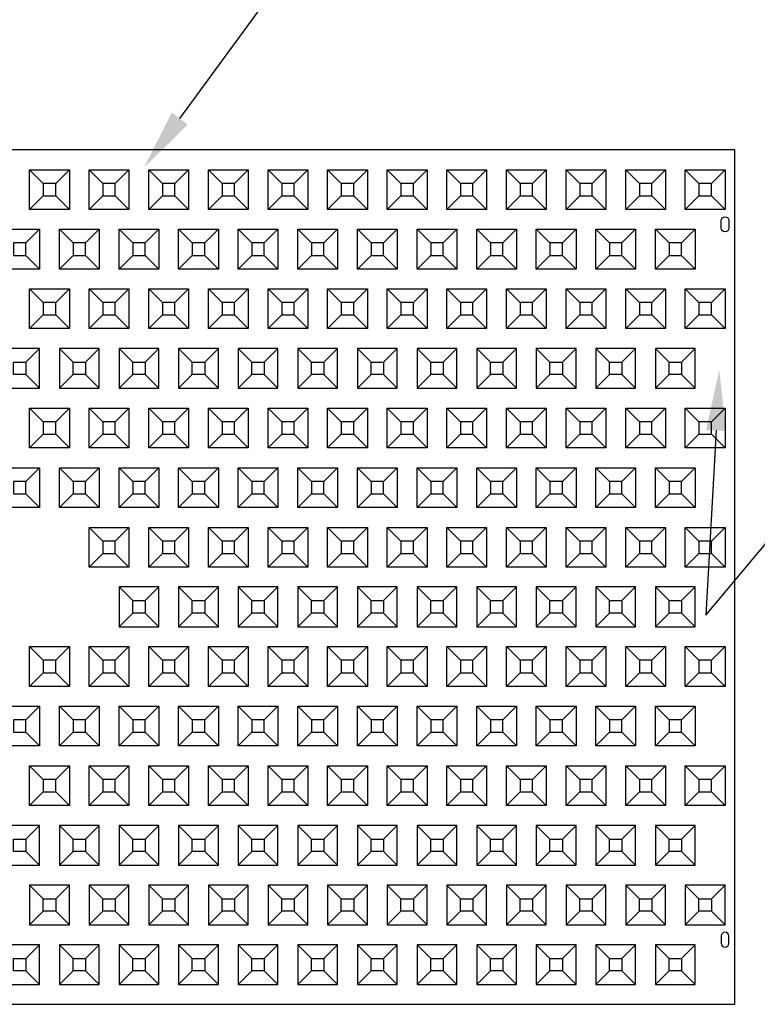
# Model space of a CAD drawing. Units: inches. Extents: x -4 to 727, y 20 to 897.
# Drawn here: x 324 to 397, y 611 to 709 of the extents above; entities that cross this region are included whole.
import ezdxf
from ezdxf import colors
from ezdxf.entities.mleader import LeaderData, LeaderLine
from ezdxf.math import Vec2, Vec3

# ---------------------------------------------------------------- set-up
doc = ezdxf.new("R2010")
doc.units = ezdxf.units.IN
doc.header["$MEASUREMENT"] = 0
for name, color, linetype in [('C-DIMS', 4, 'Continuous'), ('C-MAT', 3, 'Continuous'), ('C-PATT', 143, 'Continuous'), ('C-PATT-SOLID', 9, 'Continuous')]:
    doc.layers.add(name, color=color, linetype=linetype)
doc.styles.get("Standard").update_dxf_attribs({"font": 'arial.ttf'})

# ---------------------------------------------------------------- blocks, each defined once
blk = doc.blocks.new('A$C2CA2104A')
at = {"layer": 'C-MAT'}
blk.add_lwpolyline([(0, 0), (144, 0), (144, 86), (0, 86)], close=True, dxfattribs=at)
at = {"layer": 'C-PATT'}
for points in [[(142.625, 78.875, -1), (143.375, 78.875), (143.375, 78.125, -1), (142.625, 78.125)], [(142.625, 6.125, 1), (143.375, 6.125), (143.375, 6.875, 1), (142.625, 6.875)]]:
    blk.add_lwpolyline(points, format="xyb", close=True, dxfattribs=at)
at = {"layer": 'C-PATT-SOLID'}
for p, q in [((74.375, 82.625), (73, 84)), ((75.625, 82.625), (77, 84)), ((80.375, 82.625), (79, 84)), ((81.625, 82.625), (83, 84)), ((86.375, 82.625), (85, 84)), ((87.625, 82.625), (89, 84)), ((92.375, 82.625), (91, 84)), ((93.625, 82.625), (95, 84)), ((98.375, 82.625), (97, 84)), ((99.625, 82.625), (101, 84)), ((104.375, 82.625), (103, 84)), ((105.625, 82.625), (107, 84)), ((110.375, 82.625), (109, 84)), ((111.625, 82.625), (113, 84)), ((116.375, 82.625), (115, 84)), ((117.625, 82.625), (119, 84)), ((122.375, 82.625), (121, 84)), ((123.625, 82.625), (125, 84)), ((128.375, 82.625), (127, 84)), ((129.625, 82.625), (131, 84)), ((134.375, 82.625), (133, 84)), ((135.625, 82.625), (137, 84)), ((140.375, 82.625), (139, 84)), ((141.625, 82.625), (143, 84)), ((73, 80), (74.375, 81.375)), ((75.625, 81.375), (77, 80)), ((79, 80), (80.375, 81.375)), ((81.625, 81.375), (83, 80)), ((85, 80), (86.375, 81.375)), ((87.625, 81.375), (89, 80)), ((91, 80), (92.375, 81.375)), ((93.625, 81.375), (95, 80)), ((97, 80), (98.375, 81.375)), ((99.625, 81.375), (101, 80)), ((103, 80), (104.375, 81.375)), ((105.625, 81.375), (107, 80)), ((109, 80), (110.375, 81.375)), ((111.625, 81.375), (113, 80)), ((115, 80), (116.375, 81.375)), ((117.625, 81.375), (119, 80)), ((121, 80), (122.375, 81.375)), ((123.625, 81.375), (125, 80)), ((127, 80), (128.375, 81.375)), ((129.625, 81.375), (131, 80)), ((133, 80), (134.375, 81.375)), ((135.625, 81.375), (137, 80)), ((139, 80), (140.375, 81.375)), ((141.625, 81.375), (143, 80)), ((72.625, 76.625), (74, 78)), ((77.375, 76.625), (76, 78)), ((78.625, 76.625), (80, 78)), ((83.375, 76.625), (82, 78)), ((84.625, 76.625), (86, 78)), ((89.375, 76.625), (88, 78)), ((90.625, 76.625), (92, 78)), ((95.375, 76.625), (94, 78)), ((96.625, 76.625), (98, 78)), ((101.375, 76.625), (100, 78)), ((102.625, 76.625), (104, 78)), ((107.375, 76.625), (106, 78)), ((108.625, 76.625), (110, 78)), ((113.375, 76.625), (112, 78)), ((114.625, 76.625), (116, 78)), ((119.375, 76.625), (118, 78)), ((120.625, 76.625), (122, 78)), ((125.375, 76.625), (124, 78)), ((126.625, 76.625), (128, 78)), ((131.375, 76.625), (130, 78)), ((132.625, 76.625), (134, 78)), ((137.375, 76.625), (136, 78)), ((138.625, 76.625), (140, 78)), ((72.625, 75.375), (74, 74)), ((76, 74), (77.375, 75.375)), ((78.625, 75.375), (80, 74)), ((82, 74), (83.375, 75.375)), ((84.625, 75.375), (86, 74)), ((88, 74), (89.375, 75.375)), ((90.625, 75.375), (92, 74)), ((94, 74), (95.375, 75.375)), ((96.625, 75.375), (98, 74)), ((100, 74), (101.375, 75.375)), ((102.625, 75.375), (104, 74)), ((106, 74), (107.375, 75.375)), ((108.625, 75.375), (110, 74)), ((112, 74), (113.375, 75.375)), ((114.625, 75.375), (116, 74)), ((118, 74), (119.375, 75.375)), ((120.625, 75.375), (122, 74)), ((124, 74), (125.375, 75.375)), ((126.625, 75.375), (128, 74)), ((130, 74), (131.375, 75.375)), ((132.625, 75.375), (134, 74)), ((136, 74), (137.375, 75.375)), ((138.625, 75.375), (140, 74)), ((74.375, 70.625), (73, 72)), ((75.625, 70.625), (77, 72)), ((80.375, 70.625), (79, 72)), ((81.625, 70.625), (83, 72)), ((86.375, 70.625), (85, 72)), ((87.625, 70.625), (89, 72)), ((92.375, 70.625), (91, 72)), ((93.625, 70.625), (95, 72)), ((98.375, 70.625), (97, 72)), ((99.625, 70.625), (101, 72)), ((104.375, 70.625), (103, 72)), ((105.625, 70.625), (107, 72)), ((110.375, 70.625), (109, 72)), ((111.625, 70.625), (113, 72)), ((116.375, 70.625), (115, 72)), ((117.625, 70.625), (119, 72)), ((122.375, 70.625), (121, 72)), ((123.625, 70.625), (125, 72)), ((128.375, 70.625), (127, 72)), ((129.625, 70.625), (131, 72)), ((134.375, 70.625), (133, 72)), ((135.625, 70.625), (137, 72)), ((140.375, 70.625), (139, 72)), ((141.625, 70.625), (143, 72)), ((73, 68), (74.375, 69.375)), ((75.625, 69.375), (77, 68)), ((79, 68), (80.375, 69.375)), ((81.625, 69.375), (83, 68)), ((85, 68), (86.375, 69.375)), ((87.625, 69.375), (89, 68)), ((91, 68), (92.375, 69.375)), ((93.625, 69.375), (95, 68)), ((97, 68), (98.375, 69.375)), ((99.625, 69.375), (101, 68)), ((103, 68), (104.375, 69.375)), ((105.625, 69.375), (107, 68)), ((109, 68), (110.375, 69.375)), ((111.625, 69.375), (113, 68)), ((115, 68), (116.375, 69.375)), ((117.625, 69.375), (119, 68)), ((121, 68), (122.375, 69.375)), ((123.625, 69.375), (125, 68)), ((127, 68), (128.375, 69.375)), ((129.625, 69.375), (131, 68)), ((133, 68), (134.375, 69.375)), ((135.625, 69.375), (137, 68)), ((139, 68), (140.375, 69.375)), ((141.625, 69.375), (143, 68)), ((72.625, 64.625), (74, 66)), ((76, 66), (77.375, 64.625)), ((78.625, 64.625), (80, 66)), ((82, 66), (83.375, 64.625)), ((84.625, 64.625), (86, 66)), ((88, 66), (89.375, 64.625)), ((90.625, 64.625), (92, 66)), ((94, 66), (95.375, 64.625)), ((96.625, 64.625), (98, 66)), ((100, 66), (101.375, 64.625)), ((102.625, 64.625), (104, 66)), ((106, 66), (107.375, 64.625)), ((108.625, 64.625), (110, 66)), ((112, 66), (113.375, 64.625)), ((114.625, 64.625), (116, 66)), ((118, 66), (119.375, 64.625)), ((120.625, 64.625), (122, 66)), ((124, 66), (125.375, 64.625)), ((126.625, 64.625), (128, 66)), ((130, 66), (131.375, 64.625)), ((132.625, 64.625), (134, 66)), ((136, 66), (137.375, 64.625)), ((138.625, 64.625), (140, 66)), ((72.625, 63.375), (74, 62)), ((77.375, 63.375), (76, 62)), ((78.625, 63.375), (80, 62)), ((83.375, 63.375), (82, 62)), ((84.625, 63.375), (86, 62)), ((89.375, 63.375), (88, 62)), ((90.625, 63.375), (92, 62)), ((95.375, 63.375), (94, 62)), ((96.625, 63.375), (98, 62)), ((101.375, 63.375), (100, 62)), ((102.625, 63.375), (104, 62)), ((107.375, 63.375), (106, 62)), ((108.625, 63.375), (110, 62)), ((113.375, 63.375), (112, 62)), ((114.625, 63.375), (116, 62)), ((119.375, 63.375), (118, 62)), ((120.625, 63.375), (122, 62)), ((125.375, 63.375), (124, 62)), ((126.625, 63.375), (128, 62)), ((131.375, 63.375), (130, 62)), ((132.625, 63.375), (134, 62)), ((137.375, 63.375), (136, 62)), ((138.625, 63.375), (140, 62)), ((74.375, 58.625), (73, 60)), ((75.625, 58.625), (77, 60)), ((80.375, 58.625), (79, 60)), ((81.625, 58.625), (83, 60)), ((86.375, 58.625), (85, 60)), ((87.625, 58.625), (89, 60)), ((92.375, 58.625), (91, 60)), ((93.625, 58.625), (95, 60)), ((98.375, 58.625), (97, 60)), ((99.625, 58.625), (101, 60)), ((104.375, 58.625), (103, 60)), ((105.625, 58.625), (107, 60)), ((110.375, 58.625), (109, 60)), ((111.625, 58.625), (113, 60)), ((116.375, 58.625), (115, 60)), ((117.625, 58.625), (119, 60)), ((122.375, 58.625), (121, 60)), ((123.625, 58.625), (125, 60)), ((128.375, 58.625), (127, 60)), ((129.625, 58.625), (131, 60)), ((134.375, 58.625), (133, 60)), ((135.625, 58.625), (137, 60)), ((140.375, 58.625), (139, 60)), ((141.625, 58.625), (143, 60)), ((73, 56), (74.375, 57.375)), ((75.625, 57.375), (77, 56)), ((79, 56), (80.375, 57.375)), ((81.625, 57.375), (83, 56)), ((85, 56), (86.375, 57.375)), ((87.625, 57.375), (89, 56)), ((91, 56), (92.375, 57.375)), ((93.625, 57.375), (95, 56)), ((97, 56), (98.375, 57.375)), ((99.625, 57.375), (101, 56)), ((103, 56), (104.375, 57.375)), ((105.625, 57.375), (107, 56)), ((109, 56), (110.375, 57.375)), ((111.625, 57.375), (113, 56)), ((115, 56), (116.375, 57.375)), ((117.625, 57.375), (119, 56)), ((121, 56), (122.375, 57.375)), ((123.625, 57.375), (125, 56)), ((127, 56), (128.375, 57.375)), ((129.625, 57.375), (131, 56)), ((133, 56), (134.375, 57.375)), ((135.625, 57.375), (137, 56)), ((139, 56), (140.375, 57.375)), ((141.625, 57.375), (143, 56)), ((72.625, 52.625), (74, 54)), ((77.375, 52.625), (76, 54)), ((78.625, 52.625), (80, 54)), ((83.375, 52.625), (82, 54)), ((84.625, 52.625), (86, 54)), ((89.375, 52.625), (88, 54)), ((90.625, 52.625), (92, 54)), ((95.375, 52.625), (94, 54)), ((96.625, 52.625), (98, 54)), ((101.375, 52.625), (100, 54)), ((102.625, 52.625), (104, 54)), ((107.375, 52.625), (106, 54)), ((108.625, 52.625), (110, 54)), ((113.375, 52.625), (112, 54)), ((114.625, 52.625), (116, 54)), ((119.375, 52.625), (118, 54)), ((120.625, 52.625), (122, 54)), ((125.375, 52.625), (124, 54)), ((126.625, 52.625), (128, 54)), ((131.375, 52.625), (130, 54)), ((132.625, 52.625), (134, 54)), ((137.375, 52.625), (136, 54)), ((138.625, 52.625), (140, 54)), ((72.625, 51.375), (74, 50)), ((76, 50), (77.375, 51.375)), ((78.625, 51.375), (80, 50)), ((82, 50), (83.375, 51.375)), ((84.625, 51.375), (86, 50)), ((88, 50), (89.375, 51.375)), ((90.625, 51.375), (92, 50)), ((94, 50), (95.375, 51.375)), ((96.625, 51.375), (98, 50)), ((100, 50), (101.375, 51.375)), ((102.625, 51.375), (104, 50)), ((106, 50), (107.375, 51.375)), ((108.625, 51.375), (110, 50)), ((112, 50), (113.375, 51.375)), ((114.625, 51.375), (116, 50)), ((118, 50), (119.375, 51.375)), ((120.625, 51.375), (122, 50)), ((124, 50), (125.375, 51.375)), ((126.625, 51.375), (128, 50)), ((130, 50), (131.375, 51.375)), ((132.625, 51.375), (134, 50)), ((136, 50), (137.375, 51.375)), ((138.625, 51.375), (140, 50)), ((80.375, 46.625), (79, 48)), ((81.625, 46.625), (83, 48)), ((86.375, 46.625), (85, 48)), ((87.625, 46.625), (89, 48)), ((92.375, 46.625), (91, 48)), ((93.625, 46.625), (95, 48)), ((98.375, 46.625), (97, 48)), ((99.625, 46.625), (101, 48)), ((104.375, 46.625), (103, 48)), ((105.625, 46.625), (107, 48)), ((110.375, 46.625), (109, 48)), ((111.625, 46.625), (113, 48)), ((116.375, 46.625), (115, 48)), ((117.625, 46.625), (119, 48)), ((122.375, 46.625), (121, 48)), ((123.625, 46.625), (125, 48)), ((128.375, 46.625), (127, 48)), ((129.625, 46.625), (131, 48)), ((134.375, 46.625), (133, 48)), ((135.625, 46.625), (137, 48)), ((140.375, 46.625), (139, 48)), ((141.625, 46.625), (143, 48)), ((79, 44), (80.375, 45.375)), ((81.625, 45.375), (83, 44)), ((85, 44), (86.375, 45.375)), ((87.625, 45.375), (89, 44)), ((91, 44), (92.375, 45.375)), ((93.625, 45.375), (95, 44)), ((97, 44), (98.375, 45.375)), ((99.625, 45.375), (101, 44)), ((103, 44), (104.375, 45.375)), ((105.625, 45.375), (107, 44)), ((109, 44), (110.375, 45.375)), ((111.625, 45.375), (113, 44)), ((115, 44), (116.375, 45.375)), ((117.625, 45.375), (119, 44)), ((121, 44), (122.375, 45.375)), ((123.625, 45.375), (125, 44)), ((127, 44), (128.375, 45.375)), ((129.625, 45.375), (131, 44)), ((133, 44), (134.375, 45.375)), ((135.625, 45.375), (137, 44)), ((139, 44), (140.375, 45.375)), ((141.625, 45.375), (143, 44)), ((82, 42), (83.375, 40.625)), ((84.625, 40.625), (86, 42)), ((88, 42), (89.375, 40.625)), ((90.625, 40.625), (92, 42)), ((94, 42), (95.375, 40.625)), ((96.625, 40.625), (98, 42)), ((100, 42), (101.375, 40.625)), ((102.625, 40.625), (104, 42)), ((106, 42), (107.375, 40.625)), ((108.625, 40.625), (110, 42)), ((112, 42), (113.375, 40.625)), ((114.625, 40.625), (116, 42)), ((118, 42), (119.375, 40.625)), ((120.625, 40.625), (122, 42)), ((124, 42), (125.375, 40.625)), ((126.625, 40.625), (128, 42)), ((130, 42), (131.375, 40.625)), ((132.625, 40.625), (134, 42)), ((136, 42), (137.375, 40.625)), ((138.625, 40.625), (140, 42)), ((83.375, 39.375), (82, 38)), ((84.625, 39.375), (86, 38)), ((89.375, 39.375), (88, 38)), ((90.625, 39.375), (92, 38)), ((95.375, 39.375), (94, 38)), ((96.625, 39.375), (98, 38)), ((101.375, 39.375), (100, 38)), ((102.625, 39.375), (104, 38)), ((107.375, 39.375), (106, 38)), ((108.625, 39.375), (110, 38)), ((113.375, 39.375), (112, 38)), ((114.625, 39.375), (116, 38)), ((119.375, 39.375), (118, 38)), ((120.625, 39.375), (122, 38)), ((125.375, 39.375), (124, 38)), ((126.625, 39.375), (128, 38)), ((131.375, 39.375), (130, 38)), ((132.625, 39.375), (134, 38)), ((137.375, 39.375), (136, 38)), ((138.625, 39.375), (140, 38)), ((74.375, 34.625), (73, 36)), ((75.625, 34.625), (77, 36)), ((80.375, 34.625), (79, 36)), ((81.625, 34.625), (83, 36)), ((86.375, 34.625), (85, 36)), ((87.625, 34.625), (89, 36)), ((92.375, 34.625), (91, 36)), ((93.625, 34.625), (95, 36)), ((98.375, 34.625), (97, 36)), ((99.625, 34.625), (101, 36)), ((104.375, 34.625), (103, 36)), ((105.625, 34.625), (107, 36)), ((110.375, 34.625), (109, 36)), ((111.625, 34.625), (113, 36)), ((116.375, 34.625), (115, 36)), ((117.625, 34.625), (119, 36)), ((122.375, 34.625), (121, 36)), ((123.625, 34.625), (125, 36)), ((128.375, 34.625), (127, 36)), ((129.625, 34.625), (131, 36)), ((134.375, 34.625), (133, 36)), ((135.625, 34.625), (137, 36)), ((140.375, 34.625), (139, 36)), ((141.625, 34.625), (143, 36)), ((73, 32), (74.375, 33.375)), ((75.625, 33.375), (77, 32)), ((79, 32), (80.375, 33.375)), ((81.625, 33.375), (83, 32)), ((85, 32), (86.375, 33.375)), ((87.625, 33.375), (89, 32)), ((91, 32), (92.375, 33.375)), ((93.625, 33.375), (95, 32)), ((97, 32), (98.375, 33.375)), ((99.625, 33.375), (101, 32)), ((103, 32), (104.375, 33.375)), ((105.625, 33.375), (107, 32)), ((109, 32), (110.375, 33.375)), ((111.625, 33.375), (113, 32)), ((115, 32), (116.375, 33.375)), ((117.625, 33.375), (119, 32)), ((121, 32), (122.375, 33.375)), ((123.625, 33.375), (125, 32)), ((127, 32), (128.375, 33.375)), ((129.625, 33.375), (131, 32)), ((133, 32), (134.375, 33.375)), ((135.625, 33.375), (137, 32)), ((139, 32), (140.375, 33.375)), ((141.625, 33.375), (143, 32)), ((72.625, 28.625), (74, 30)), ((77.375, 28.625), (76, 30)), ((78.625, 28.625), (80, 30)), ((83.375, 28.625), (82, 30)), ((84.625, 28.625), (86, 30)), ((89.375, 28.625), (88, 30)), ((90.625, 28.625), (92, 30)), ((95.375, 28.625), (94, 30)), ((96.625, 28.625), (98, 30)), ((101.375, 28.625), (100, 30)), ((102.625, 28.625), (104, 30)), ((107.375, 28.625), (106, 30)), ((108.625, 28.625), (110, 30)), ((113.375, 28.625), (112, 30)), ((114.625, 28.625), (116, 30)), ((119.375, 28.625), (118, 30)), ((120.625, 28.625), (122, 30)), ((125.375, 28.625), (124, 30)), ((126.625, 28.625), (128, 30)), ((131.375, 28.625), (130, 30)), ((132.625, 28.625), (134, 30)), ((137.375, 28.625), (136, 30)), ((138.625, 28.625), (140, 30)), ((72.625, 27.375), (74, 26)), ((76, 26), (77.375, 27.375)), ((78.625, 27.375), (80, 26)), ((82, 26), (83.375, 27.375)), ((84.625, 27.375), (86, 26)), ((88, 26), (89.375, 27.375)), ((90.625, 27.375), (92, 26)), ((94, 26), (95.375, 27.375)), ((96.625, 27.375), (98, 26)), ((100, 26), (101.375, 27.375)), ((102.625, 27.375), (104, 26)), ((106, 26), (107.375, 27.375)), ((108.625, 27.375), (110, 26)), ((112, 26), (113.375, 27.375)), ((114.625, 27.375), (116, 26)), ((118, 26), (119.375, 27.375)), ((120.625, 27.375), (122, 26)), ((124, 26), (125.375, 27.375)), ((126.625, 27.375), (128, 26)), ((130, 26), (131.375, 27.375)), ((132.625, 27.375), (134, 26)), ((136, 26), (137.375, 27.375)), ((138.625, 27.375), (140, 26)), ((74.375, 22.625), (73, 24)), ((75.625, 22.625), (77, 24)), ((80.375, 22.625), (79, 24)), ((81.625, 22.625), (83, 24)), ((86.375, 22.625), (85, 24)), ((87.625, 22.625), (89, 24)), ((92.375, 22.625), (91, 24)), ((93.625, 22.625), (95, 24)), ((98.375, 22.625), (97, 24)), ((99.625, 22.625), (101, 24)), ((104.375, 22.625), (103, 24)), ((105.625, 22.625), (107, 24)), ((110.375, 22.625), (109, 24)), ((111.625, 22.625), (113, 24)), ((116.375, 22.625), (115, 24)), ((117.625, 22.625), (119, 24)), ((122.375, 22.625), (121, 24)), ((123.625, 22.625), (125, 24)), ((128.375, 22.625), (127, 24)), ((129.625, 22.625), (131, 24)), ((134.375, 22.625), (133, 24)), ((135.625, 22.625), (137, 24)), ((140.375, 22.625), (139, 24)), ((141.625, 22.625), (143, 24)), ((73, 20), (74.375, 21.375)), ((75.625, 21.375), (77, 20)), ((79, 20), (80.375, 21.375)), ((81.625, 21.375), (83, 20)), ((85, 20), (86.375, 21.375)), ((87.625, 21.375), (89, 20)), ((91, 20), (92.375, 21.375)), ((93.625, 21.375), (95, 20)), ((97, 20), (98.375, 21.375)), ((99.625, 21.375), (101, 20)), ((103, 20), (104.375, 21.375)), ((105.625, 21.375), (107, 20)), ((109, 20), (110.375, 21.375)), ((111.625, 21.375), (113, 20)), ((115, 20), (116.375, 21.375)), ((117.625, 21.375), (119, 20)), ((121, 20), (122.375, 21.375)), ((123.625, 21.375), (125, 20)), ((127, 20), (128.375, 21.375)), ((129.625, 21.375), (131, 20)), ((133, 20), (134.375, 21.375)), ((135.625, 21.375), (137, 20)), ((139, 20), (140.375, 21.375)), ((141.625, 21.375), (143, 20)), ((72.625, 16.625), (74, 18)), ((76, 18), (77.375, 16.625)), ((78.625, 16.625), (80, 18)), ((82, 18), (83.375, 16.625)), ((84.625, 16.625), (86, 18)), ((88, 18), (89.375, 16.625)), ((90.625, 16.625), (92, 18)), ((94, 18), (95.375, 16.625)), ((96.625, 16.625), (98, 18)), ((100, 18), (101.375, 16.625)), ((102.625, 16.625), (104, 18)), ((106, 18), (107.375, 16.625)), ((108.625, 16.625), (110, 18)), ((112, 18), (113.375, 16.625)), ((114.625, 16.625), (116, 18)), ((118, 18), (119.375, 16.625)), ((120.625, 16.625), (122, 18)), ((124, 18), (125.375, 16.625)), ((126.625, 16.625), (128, 18)), ((130, 18), (131.375, 16.625)), ((132.625, 16.625), (134, 18)), ((136, 18), (137.375, 16.625)), ((138.625, 16.625), (140, 18)), ((72.625, 15.375), (74, 14)), ((77.375, 15.375), (76, 14)), ((78.625, 15.375), (80, 14)), ((83.375, 15.375), (82, 14)), ((84.625, 15.375), (86, 14)), ((89.375, 15.375), (88, 14)), ((90.625, 15.375), (92, 14)), ((95.375, 15.375), (94, 14)), ((96.625, 15.375), (98, 14)), ((101.375, 15.375), (100, 14)), ((102.625, 15.375), (104, 14)), ((107.375, 15.375), (106, 14)), ((108.625, 15.375), (110, 14)), ((113.375, 15.375), (112, 14)), ((114.625, 15.375), (116, 14)), ((119.375, 15.375), (118, 14)), ((120.625, 15.375), (122, 14)), ((125.375, 15.375), (124, 14)), ((126.625, 15.375), (128, 14)), ((131.375, 15.375), (130, 14)), ((132.625, 15.375), (134, 14)), ((137.375, 15.375), (136, 14)), ((138.625, 15.375), (140, 14)), ((73, 12), (74.375, 10.625)), ((75.625, 10.625), (77, 12)), ((79, 12), (80.375, 10.625)), ((81.625, 10.625), (83, 12)), ((85, 12), (86.375, 10.625)), ((87.625, 10.625), (89, 12)), ((91, 12), (92.375, 10.625)), ((93.625, 10.625), (95, 12)), ((97, 12), (98.375, 10.625)), ((99.625, 10.625), (101, 12)), ((103, 12), (104.375, 10.625)), ((105.625, 10.625), (107, 12)), ((109, 12), (110.375, 10.625)), ((111.625, 10.625), (113, 12)), ((115, 12), (116.375, 10.625)), ((117.625, 10.625), (119, 12)), ((121, 12), (122.375, 10.625)), ((123.625, 10.625), (125, 12)), ((127, 12), (128.375, 10.625)), ((129.625, 10.625), (131, 12)), ((133, 12), (134.375, 10.625)), ((135.625, 10.625), (137, 12)), ((139, 12), (140.375, 10.625)), ((141.625, 10.625), (143, 12)), ((74.375, 9.375), (73, 8)), ((75.625, 9.375), (77, 8)), ((80.375, 9.375), (79, 8)), ((81.625, 9.375), (83, 8)), ((86.375, 9.375), (85, 8)), ((87.625, 9.375), (89, 8)), ((92.375, 9.375), (91, 8)), ((93.625, 9.375), (95, 8)), ((98.375, 9.375), (97, 8)), ((99.625, 9.375), (101, 8)), ((104.375, 9.375), (103, 8)), ((105.625, 9.375), (107, 8)), ((110.375, 9.375), (109, 8)), ((111.625, 9.375), (113, 8)), ((116.375, 9.375), (115, 8)), ((117.625, 9.375), (119, 8)), ((122.375, 9.375), (121, 8)), ((123.625, 9.375), (125, 8)), ((128.375, 9.375), (127, 8)), ((129.625, 9.375), (131, 8)), ((134.375, 9.375), (133, 8)), ((135.625, 9.375), (137, 8)), ((140.375, 9.375), (139, 8)), ((141.625, 9.375), (143, 8)), ((72.625, 4.625), (74, 6)), ((76, 6), (77.375, 4.625)), ((78.625, 4.625), (80, 6)), ((82, 6), (83.375, 4.625)), ((84.625, 4.625), (86, 6)), ((88, 6), (89.375, 4.625)), ((90.625, 4.625), (92, 6)), ((94, 6), (95.375, 4.625)), ((96.625, 4.625), (98, 6)), ((100, 6), (101.375, 4.625)), ((102.625, 4.625), (104, 6)), ((106, 6), (107.375, 4.625)), ((108.625, 4.625), (110, 6)), ((112, 6), (113.375, 4.625)), ((114.625, 4.625), (116, 6)), ((118, 6), (119.375, 4.625)), ((120.625, 4.625), (122, 6)), ((124, 6), (125.375, 4.625)), ((126.625, 4.625), (128, 6)), ((130, 6), (131.375, 4.625)), ((132.625, 4.625), (134, 6)), ((136, 6), (137.375, 4.625)), ((138.625, 4.625), (140, 6)), ((72.625, 3.375), (74, 2)), ((77.375, 3.375), (76, 2)), ((78.625, 3.375), (80, 2)), ((83.375, 3.375), (82, 2)), ((84.625, 3.375), (86, 2)), ((89.375, 3.375), (88, 2)), ((90.625, 3.375), (92, 2)), ((95.375, 3.375), (94, 2)), ((96.625, 3.375), (98, 2)), ((101.375, 3.375), (100, 2)), ((102.625, 3.375), (104, 2)), ((107.375, 3.375), (106, 2)), ((108.625, 3.375), (110, 2)), ((113.375, 3.375), (112, 2)), ((114.625, 3.375), (116, 2)), ((119.375, 3.375), (118, 2)), ((120.625, 3.375), (122, 2)), ((125.375, 3.375), (124, 2)), ((126.625, 3.375), (128, 2)), ((131.375, 3.375), (130, 2)), ((132.625, 3.375), (134, 2)), ((137.375, 3.375), (136, 2)), ((138.625, 3.375), (140, 2))]:
    blk.add_line(p, q, dxfattribs=at)
for points in [[(73, 84), (77, 84), (77, 80), (73, 80)], [(79, 84), (83, 84), (83, 80), (79, 80)], [(85, 84), (89, 84), (89, 80), (85, 80)], [(91, 84), (95, 84), (95, 80), (91, 80)], [(97, 84), (101, 84), (101, 80), (97, 80)], [(103, 84), (107, 84), (107, 80), (103, 80)], [(109, 84), (113, 84), (113, 80), (109, 80)], [(115, 84), (119, 84), (119, 80), (115, 80)], [(121, 84), (125, 84), (125, 80), (121, 80)], [(127, 84), (131, 84), (131, 80), (127, 80)], [(133, 84), (137, 84), (137, 80), (133, 80)], [(139, 84), (143, 84), (143, 80), (139, 80)], [(74.375, 81.375), (75.625, 81.375), (75.625, 82.625), (74.375, 82.625)], [(80.375, 81.375), (81.625, 81.375), (81.625, 82.625), (80.375, 82.625)], [(86.375, 81.375), (87.625, 81.375), (87.625, 82.625), (86.375, 82.625)], [(92.375, 81.375), (93.625, 81.375), (93.625, 82.625), (92.375, 82.625)], [(98.375, 81.375), (99.625, 81.375), (99.625, 82.625), (98.375, 82.625)], [(104.375, 81.375), (105.625, 81.375), (105.625, 82.625), (104.375, 82.625)], [(110.375, 81.375), (111.625, 81.375), (111.625, 82.625), (110.375, 82.625)], [(116.375, 81.375), (117.625, 81.375), (117.625, 82.625), (116.375, 82.625)], [(122.375, 81.375), (123.625, 81.375), (123.625, 82.625), (122.375, 82.625)], [(128.375, 81.375), (129.625, 81.375), (129.625, 82.625), (128.375, 82.625)], [(134.375, 81.375), (135.625, 81.375), (135.625, 82.625), (134.375, 82.625)], [(140.375, 81.375), (141.625, 81.375), (141.625, 82.625), (140.375, 82.625)], [(70, 78), (74, 78), (74, 74), (70, 74)], [(76, 78), (80, 78), (80, 74), (76, 74)], [(82, 78), (86, 78), (86, 74), (82, 74)], [(88, 78), (92, 78), (92, 74), (88, 74)], [(94, 78), (98, 78), (98, 74), (94, 74)], [(100, 78), (104, 78), (104, 74), (100, 74)], [(106, 78), (110, 78), (110, 74), (106, 74)], [(112, 78), (116, 78), (116, 74), (112, 74)], [(118, 78), (122, 78), (122, 74), (118, 74)], [(124, 78), (128, 78), (128, 74), (124, 74)], [(130, 78), (134, 78), (134, 74), (130, 74)], [(136, 78), (140, 78), (140, 74), (136, 74)], [(71.375, 75.375), (72.625, 75.375), (72.625, 76.625), (71.375, 76.625)], [(77.375, 75.375), (78.625, 75.375), (78.625, 76.625), (77.375, 76.625)], [(83.375, 75.375), (84.625, 75.375), (84.625, 76.625), (83.375, 76.625)], [(89.375, 75.375), (90.625, 75.375), (90.625, 76.625), (89.375, 76.625)], [(95.375, 75.375), (96.625, 75.375), (96.625, 76.625), (95.375, 76.625)], [(101.375, 75.375), (102.625, 75.375), (102.625, 76.625), (101.375, 76.625)], [(107.375, 75.375), (108.625, 75.375), (108.625, 76.625), (107.375, 76.625)], [(113.375, 75.375), (114.625, 75.375), (114.625, 76.625), (113.375, 76.625)], [(119.375, 75.375), (120.625, 75.375), (120.625, 76.625), (119.375, 76.625)], [(125.375, 75.375), (126.625, 75.375), (126.625, 76.625), (125.375, 76.625)], [(131.375, 75.375), (132.625, 75.375), (132.625, 76.625), (131.375, 76.625)], [(137.375, 75.375), (138.625, 75.375), (138.625, 76.625), (137.375, 76.625)], [(73, 72), (77, 72), (77, 68), (73, 68)], [(79, 72), (83, 72), (83, 68), (79, 68)], [(85, 72), (89, 72), (89, 68), (85, 68)], [(91, 72), (95, 72), (95, 68), (91, 68)], [(97, 72), (101, 72), (101, 68), (97, 68)], [(103, 72), (107, 72), (107, 68), (103, 68)], [(109, 72), (113, 72), (113, 68), (109, 68)], [(115, 72), (119, 72), (119, 68), (115, 68)], [(121, 72), (125, 72), (125, 68), (121, 68)], [(127, 72), (131, 72), (131, 68), (127, 68)], [(133, 72), (137, 72), (137, 68), (133, 68)], [(139, 72), (143, 72), (143, 68), (139, 68)], [(74.375, 69.375), (75.625, 69.375), (75.625, 70.625), (74.375, 70.625)], [(80.375, 69.375), (81.625, 69.375), (81.625, 70.625), (80.375, 70.625)], [(86.375, 69.375), (87.625, 69.375), (87.625, 70.625), (86.375, 70.625)], [(92.375, 69.375), (93.625, 69.375), (93.625, 70.625), (92.375, 70.625)], [(98.375, 69.375), (99.625, 69.375), (99.625, 70.625), (98.375, 70.625)], [(104.375, 69.375), (105.625, 69.375), (105.625, 70.625), (104.375, 70.625)], [(110.375, 69.375), (111.625, 69.375), (111.625, 70.625), (110.375, 70.625)], [(116.375, 69.375), (117.625, 69.375), (117.625, 70.625), (116.375, 70.625)], [(122.375, 69.375), (123.625, 69.375), (123.625, 70.625), (122.375, 70.625)], [(128.375, 69.375), (129.625, 69.375), (129.625, 70.625), (128.375, 70.625)], [(134.375, 69.375), (135.625, 69.375), (135.625, 70.625), (134.375, 70.625)], [(140.375, 69.375), (141.625, 69.375), (141.625, 70.625), (140.375, 70.625)], [(70, 62), (74, 62), (74, 66), (70, 66)], [(76, 62), (80, 62), (80, 66), (76, 66)], [(82, 62), (86, 62), (86, 66), (82, 66)], [(88, 62), (92, 62), (92, 66), (88, 66)], [(94, 62), (98, 62), (98, 66), (94, 66)], [(100, 62), (104, 62), (104, 66), (100, 66)], [(106, 62), (110, 62), (110, 66), (106, 66)], [(112, 62), (116, 62), (116, 66), (112, 66)], [(118, 62), (122, 62), (122, 66), (118, 66)], [(124, 62), (128, 62), (128, 66), (124, 66)], [(130, 62), (134, 62), (134, 66), (130, 66)], [(136, 62), (140, 62), (140, 66), (136, 66)], [(71.375, 64.625), (72.625, 64.625), (72.625, 63.375), (71.375, 63.375)], [(77.375, 64.625), (78.625, 64.625), (78.625, 63.375), (77.375, 63.375)], [(83.375, 64.625), (84.625, 64.625), (84.625, 63.375), (83.375, 63.375)], [(89.375, 64.625), (90.625, 64.625), (90.625, 63.375), (89.375, 63.375)], [(95.375, 64.625), (96.625, 64.625), (96.625, 63.375), (95.375, 63.375)], [(101.375, 64.625), (102.625, 64.625), (102.625, 63.375), (101.375, 63.375)], [(107.375, 64.625), (108.625, 64.625), (108.625, 63.375), (107.375, 63.375)], [(113.375, 64.625), (114.625, 64.625), (114.625, 63.375), (113.375, 63.375)], [(119.375, 64.625), (120.625, 64.625), (120.625, 63.375), (119.375, 63.375)], [(125.375, 64.625), (126.625, 64.625), (126.625, 63.375), (125.375, 63.375)], [(131.375, 64.625), (132.625, 64.625), (132.625, 63.375), (131.375, 63.375)], [(137.375, 64.625), (138.625, 64.625), (138.625, 63.375), (137.375, 63.375)], [(73, 60), (77, 60), (77, 56), (73, 56)], [(79, 60), (83, 60), (83, 56), (79, 56)], [(85, 60), (89, 60), (89, 56), (85, 56)], [(91, 60), (95, 60), (95, 56), (91, 56)], [(97, 60), (101, 60), (101, 56), (97, 56)], [(103, 60), (107, 60), (107, 56), (103, 56)], [(109, 60), (113, 60), (113, 56), (109, 56)], [(115, 60), (119, 60), (119, 56), (115, 56)], [(121, 60), (125, 60), (125, 56), (121, 56)], [(127, 60), (131, 60), (131, 56), (127, 56)], [(133, 60), (137, 60), (137, 56), (133, 56)], [(139, 60), (143, 60), (143, 56), (139, 56)], [(74.375, 57.375), (75.625, 57.375), (75.625, 58.625), (74.375, 58.625)], [(80.375, 57.375), (81.625, 57.375), (81.625, 58.625), (80.375, 58.625)], [(86.375, 57.375), (87.625, 57.375), (87.625, 58.625), (86.375, 58.625)], [(92.375, 57.375), (93.625, 57.375), (93.625, 58.625), (92.375, 58.625)], [(98.375, 57.375), (99.625, 57.375), (99.625, 58.625), (98.375, 58.625)], [(104.375, 57.375), (105.625, 57.375), (105.625, 58.625), (104.375, 58.625)], [(110.375, 57.375), (111.625, 57.375), (111.625, 58.625), (110.375, 58.625)], [(116.375, 57.375), (117.625, 57.375), (117.625, 58.625), (116.375, 58.625)], [(122.375, 57.375), (123.625, 57.375), (123.625, 58.625), (122.375, 58.625)], [(128.375, 57.375), (129.625, 57.375), (129.625, 58.625), (128.375, 58.625)], [(134.375, 57.375), (135.625, 57.375), (135.625, 58.625), (134.375, 58.625)], [(140.375, 57.375), (141.625, 57.375), (141.625, 58.625), (140.375, 58.625)], [(70, 54), (74, 54), (74, 50), (70, 50)], [(76, 54), (80, 54), (80, 50), (76, 50)], [(82, 54), (86, 54), (86, 50), (82, 50)], [(88, 54), (92, 54), (92, 50), (88, 50)], [(94, 54), (98, 54), (98, 50), (94, 50)], [(100, 54), (104, 54), (104, 50), (100, 50)], [(106, 54), (110, 54), (110, 50), (106, 50)], [(112, 54), (116, 54), (116, 50), (112, 50)], [(118, 54), (122, 54), (122, 50), (118, 50)], [(124, 54), (128, 54), (128, 50), (124, 50)], [(130, 54), (134, 54), (134, 50), (130, 50)], [(136, 54), (140, 54), (140, 50), (136, 50)], [(71.375, 51.375), (72.625, 51.375), (72.625, 52.625), (71.375, 52.625)], [(77.375, 51.375), (78.625, 51.375), (78.625, 52.625), (77.375, 52.625)], [(83.375, 51.375), (84.625, 51.375), (84.625, 52.625), (83.375, 52.625)], [(89.375, 51.375), (90.625, 51.375), (90.625, 52.625), (89.375, 52.625)], [(95.375, 51.375), (96.625, 51.375), (96.625, 52.625), (95.375, 52.625)], [(101.375, 51.375), (102.625, 51.375), (102.625, 52.625), (101.375, 52.625)], [(107.375, 51.375), (108.625, 51.375), (108.625, 52.625), (107.375, 52.625)], [(113.375, 51.375), (114.625, 51.375), (114.625, 52.625), (113.375, 52.625)], [(119.375, 51.375), (120.625, 51.375), (120.625, 52.625), (119.375, 52.625)], [(125.375, 51.375), (126.625, 51.375), (126.625, 52.625), (125.375, 52.625)], [(131.375, 51.375), (132.625, 51.375), (132.625, 52.625), (131.375, 52.625)], [(137.375, 51.375), (138.625, 51.375), (138.625, 52.625), (137.375, 52.625)], [(79, 48), (83, 48), (83, 44), (79, 44)], [(85, 48), (89, 48), (89, 44), (85, 44)], [(91, 48), (95, 48), (95, 44), (91, 44)], [(97, 48), (101, 48), (101, 44), (97, 44)], [(103, 48), (107, 48), (107, 44), (103, 44)], [(109, 48), (113, 48), (113, 44), (109, 44)], [(115, 48), (119, 48), (119, 44), (115, 44)], [(121, 48), (125, 48), (125, 44), (121, 44)], [(127, 48), (131, 48), (131, 44), (127, 44)], [(133, 48), (137, 48), (137, 44), (133, 44)], [(139, 48), (143, 48), (143, 44), (139, 44)], [(80.375, 45.375), (81.625, 45.375), (81.625, 46.625), (80.375, 46.625)], [(86.375, 45.375), (87.625, 45.375), (87.625, 46.625), (86.375, 46.625)], [(92.375, 45.375), (93.625, 45.375), (93.625, 46.625), (92.375, 46.625)], [(98.375, 45.375), (99.625, 45.375), (99.625, 46.625), (98.375, 46.625)], [(104.375, 45.375), (105.625, 45.375), (105.625, 46.625), (104.375, 46.625)], [(110.375, 45.375), (111.625, 45.375), (111.625, 46.625), (110.375, 46.625)], [(116.375, 45.375), (117.625, 45.375), (117.625, 46.625), (116.375, 46.625)], [(122.375, 45.375), (123.625, 45.375), (123.625, 46.625), (122.375, 46.625)], [(128.375, 45.375), (129.625, 45.375), (129.625, 46.625), (128.375, 46.625)], [(134.375, 45.375), (135.625, 45.375), (135.625, 46.625), (134.375, 46.625)], [(140.375, 45.375), (141.625, 45.375), (141.625, 46.625), (140.375, 46.625)], [(82, 38), (86, 38), (86, 42), (82, 42)], [(88, 38), (92, 38), (92, 42), (88, 42)], [(94, 38), (98, 38), (98, 42), (94, 42)], [(100, 38), (104, 38), (104, 42), (100, 42)], [(106, 38), (110, 38), (110, 42), (106, 42)], [(112, 38), (116, 38), (116, 42), (112, 42)], [(118, 38), (122, 38), (122, 42), (118, 42)], [(124, 38), (128, 38), (128, 42), (124, 42)], [(130, 38), (134, 38), (134, 42), (130, 42)], [(136, 38), (140, 38), (140, 42), (136, 42)], [(83.375, 40.625), (84.625, 40.625), (84.625, 39.375), (83.375, 39.375)], [(89.375, 40.625), (90.625, 40.625), (90.625, 39.375), (89.375, 39.375)], [(95.375, 40.625), (96.625, 40.625), (96.625, 39.375), (95.375, 39.375)], [(101.375, 40.625), (102.625, 40.625), (102.625, 39.375), (101.375, 39.375)], [(107.375, 40.625), (108.625, 40.625), (108.625, 39.375), (107.375, 39.375)], [(113.375, 40.625), (114.625, 40.625), (114.625, 39.375), (113.375, 39.375)], [(119.375, 40.625), (120.625, 40.625), (120.625, 39.375), (119.375, 39.375)], [(125.375, 40.625), (126.625, 40.625), (126.625, 39.375), (125.375, 39.375)], [(131.375, 40.625), (132.625, 40.625), (132.625, 39.375), (131.375, 39.375)], [(137.375, 40.625), (138.625, 40.625), (138.625, 39.375), (137.375, 39.375)], [(73, 36), (77, 36), (77, 32), (73, 32)], [(79, 36), (83, 36), (83, 32), (79, 32)], [(85, 36), (89, 36), (89, 32), (85, 32)], [(91, 36), (95, 36), (95, 32), (91, 32)], [(97, 36), (101, 36), (101, 32), (97, 32)], [(103, 36), (107, 36), (107, 32), (103, 32)], [(109, 36), (113, 36), (113, 32), (109, 32)], [(115, 36), (119, 36), (119, 32), (115, 32)], [(121, 36), (125, 36), (125, 32), (121, 32)], [(127, 36), (131, 36), (131, 32), (127, 32)], [(133, 36), (137, 36), (137, 32), (133, 32)], [(139, 36), (143, 36), (143, 32), (139, 32)], [(74.375, 33.375), (75.625, 33.375), (75.625, 34.625), (74.375, 34.625)], [(80.375, 33.375), (81.625, 33.375), (81.625, 34.625), (80.375, 34.625)], [(86.375, 33.375), (87.625, 33.375), (87.625, 34.625), (86.375, 34.625)], [(92.375, 33.375), (93.625, 33.375), (93.625, 34.625), (92.375, 34.625)], [(98.375, 33.375), (99.625, 33.375), (99.625, 34.625), (98.375, 34.625)], [(104.375, 33.375), (105.625, 33.375), (105.625, 34.625), (104.375, 34.625)], [(110.375, 33.375), (111.625, 33.375), (111.625, 34.625), (110.375, 34.625)], [(116.375, 33.375), (117.625, 33.375), (117.625, 34.625), (116.375, 34.625)], [(122.375, 33.375), (123.625, 33.375), (123.625, 34.625), (122.375, 34.625)], [(128.375, 33.375), (129.625, 33.375), (129.625, 34.625), (128.375, 34.625)], [(134.375, 33.375), (135.625, 33.375), (135.625, 34.625), (134.375, 34.625)], [(140.375, 33.375), (141.625, 33.375), (141.625, 34.625), (140.375, 34.625)], [(70, 30), (74, 30), (74, 26), (70, 26)], [(76, 30), (80, 30), (80, 26), (76, 26)], [(82, 30), (86, 30), (86, 26), (82, 26)], [(88, 30), (92, 30), (92, 26), (88, 26)], [(94, 30), (98, 30), (98, 26), (94, 26)], [(100, 30), (104, 30), (104, 26), (100, 26)], [(106, 30), (110, 30), (110, 26), (106, 26)], [(112, 30), (116, 30), (116, 26), (112, 26)], [(118, 30), (122, 30), (122, 26), (118, 26)], [(124, 30), (128, 30), (128, 26), (124, 26)], [(130, 30), (134, 30), (134, 26), (130, 26)], [(136, 30), (140, 30), (140, 26), (136, 26)], [(71.375, 27.375), (72.625, 27.375), (72.625, 28.625), (71.375, 28.625)], [(77.375, 27.375), (78.625, 27.375), (78.625, 28.625), (77.375, 28.625)], [(83.375, 27.375), (84.625, 27.375), (84.625, 28.625), (83.375, 28.625)], [(89.375, 27.375), (90.625, 27.375), (90.625, 28.625), (89.375, 28.625)], [(95.375, 27.375), (96.625, 27.375), (96.625, 28.625), (95.375, 28.625)], [(101.375, 27.375), (102.625, 27.375), (102.625, 28.625), (101.375, 28.625)], [(107.375, 27.375), (108.625, 27.375), (108.625, 28.625), (107.375, 28.625)], [(113.375, 27.375), (114.625, 27.375), (114.625, 28.625), (113.375, 28.625)], [(119.375, 27.375), (120.625, 27.375), (120.625, 28.625), (119.375, 28.625)], [(125.375, 27.375), (126.625, 27.375), (126.625, 28.625), (125.375, 28.625)], [(131.375, 27.375), (132.625, 27.375), (132.625, 28.625), (131.375, 28.625)], [(137.375, 27.375), (138.625, 27.375), (138.625, 28.625), (137.375, 28.625)], [(73, 24), (77, 24), (77, 20), (73, 20)], [(79, 24), (83, 24), (83, 20), (79, 20)], [(85, 24), (89, 24), (89, 20), (85, 20)], [(91, 24), (95, 24), (95, 20), (91, 20)], [(97, 24), (101, 24), (101, 20), (97, 20)], [(103, 24), (107, 24), (107, 20), (103, 20)], [(109, 24), (113, 24), (113, 20), (109, 20)], [(115, 24), (119, 24), (119, 20), (115, 20)], [(121, 24), (125, 24), (125, 20), (121, 20)], [(127, 24), (131, 24), (131, 20), (127, 20)], [(133, 24), (137, 24), (137, 20), (133, 20)], [(139, 24), (143, 24), (143, 20), (139, 20)], [(74.375, 21.375), (75.625, 21.375), (75.625, 22.625), (74.375, 22.625)], [(80.375, 21.375), (81.625, 21.375), (81.625, 22.625), (80.375, 22.625)], [(86.375, 21.375), (87.625, 21.375), (87.625, 22.625), (86.375, 22.625)], [(92.375, 21.375), (93.625, 21.375), (93.625, 22.625), (92.375, 22.625)], [(98.375, 21.375), (99.625, 21.375), (99.625, 22.625), (98.375, 22.625)], [(104.375, 21.375), (105.625, 21.375), (105.625, 22.625), (104.375, 22.625)], [(110.375, 21.375), (111.625, 21.375), (111.625, 22.625), (110.375, 22.625)], [(116.375, 21.375), (117.625, 21.375), (117.625, 22.625), (116.375, 22.625)], [(122.375, 21.375), (123.625, 21.375), (123.625, 22.625), (122.375, 22.625)], [(128.375, 21.375), (129.625, 21.375), (129.625, 22.625), (128.375, 22.625)], [(134.375, 21.375), (135.625, 21.375), (135.625, 22.625), (134.375, 22.625)], [(140.375, 21.375), (141.625, 21.375), (141.625, 22.625), (140.375, 22.625)], [(70, 14), (74, 14), (74, 18), (70, 18)], [(76, 14), (80, 14), (80, 18), (76, 18)], [(82, 14), (86, 14), (86, 18), (82, 18)], [(88, 14), (92, 14), (92, 18), (88, 18)], [(94, 14), (98, 14), (98, 18), (94, 18)], [(100, 14), (104, 14), (104, 18), (100, 18)], [(106, 14), (110, 14), (110, 18), (106, 18)], [(112, 14), (116, 14), (116, 18), (112, 18)], [(118, 14), (122, 14), (122, 18), (118, 18)], [(124, 14), (128, 14), (128, 18), (124, 18)], [(130, 14), (134, 14), (134, 18), (130, 18)], [(136, 14), (140, 14), (140, 18), (136, 18)], [(71.375, 16.625), (72.625, 16.625), (72.625, 15.375), (71.375, 15.375)], [(77.375, 16.625), (78.625, 16.625), (78.625, 15.375), (77.375, 15.375)], [(83.375, 16.625), (84.625, 16.625), (84.625, 15.375), (83.375, 15.375)], [(89.375, 16.625), (90.625, 16.625), (90.625, 15.375), (89.375, 15.375)], [(95.375, 16.625), (96.625, 16.625), (96.625, 15.375), (95.375, 15.375)], [(101.375, 16.625), (102.625, 16.625), (102.625, 15.375), (101.375, 15.375)], [(107.375, 16.625), (108.625, 16.625), (108.625, 15.375), (107.375, 15.375)], [(113.375, 16.625), (114.625, 16.625), (114.625, 15.375), (113.375, 15.375)], [(119.375, 16.625), (120.625, 16.625), (120.625, 15.375), (119.375, 15.375)], [(125.375, 16.625), (126.625, 16.625), (126.625, 15.375), (125.375, 15.375)], [(131.375, 16.625), (132.625, 16.625), (132.625, 15.375), (131.375, 15.375)], [(137.375, 16.625), (138.625, 16.625), (138.625, 15.375), (137.375, 15.375)], [(73, 8), (77, 8), (77, 12), (73, 12)], [(79, 8), (83, 8), (83, 12), (79, 12)], [(85, 8), (89, 8), (89, 12), (85, 12)], [(91, 8), (95, 8), (95, 12), (91, 12)], [(97, 8), (101, 8), (101, 12), (97, 12)], [(103, 8), (107, 8), (107, 12), (103, 12)], [(109, 8), (113, 8), (113, 12), (109, 12)], [(115, 8), (119, 8), (119, 12), (115, 12)], [(121, 8), (125, 8), (125, 12), (121, 12)], [(127, 8), (131, 8), (131, 12), (127, 12)], [(133, 8), (137, 8), (137, 12), (133, 12)], [(139, 8), (143, 8), (143, 12), (139, 12)], [(74.375, 10.625), (75.625, 10.625), (75.625, 9.375), (74.375, 9.375)], [(80.375, 10.625), (81.625, 10.625), (81.625, 9.375), (80.375, 9.375)], [(86.375, 10.625), (87.625, 10.625), (87.625, 9.375), (86.375, 9.375)], [(92.375, 10.625), (93.625, 10.625), (93.625, 9.375), (92.375, 9.375)], [(98.375, 10.625), (99.625, 10.625), (99.625, 9.375), (98.375, 9.375)], [(104.375, 10.625), (105.625, 10.625), (105.625, 9.375), (104.375, 9.375)], [(110.375, 10.625), (111.625, 10.625), (111.625, 9.375), (110.375, 9.375)], [(116.375, 10.625), (117.625, 10.625), (117.625, 9.375), (116.375, 9.375)], [(122.375, 10.625), (123.625, 10.625), (123.625, 9.375), (122.375, 9.375)], [(128.375, 10.625), (129.625, 10.625), (129.625, 9.375), (128.375, 9.375)], [(134.375, 10.625), (135.625, 10.625), (135.625, 9.375), (134.375, 9.375)], [(140.375, 10.625), (141.625, 10.625), (141.625, 9.375), (140.375, 9.375)], [(70, 2), (74, 2), (74, 6), (70, 6)], [(76, 2), (80, 2), (80, 6), (76, 6)], [(82, 2), (86, 2), (86, 6), (82, 6)], [(88, 2), (92, 2), (92, 6), (88, 6)], [(94, 2), (98, 2), (98, 6), (94, 6)], [(100, 2), (104, 2), (104, 6), (100, 6)], [(106, 2), (110, 2), (110, 6), (106, 6)], [(112, 2), (116, 2), (116, 6), (112, 6)], [(118, 2), (122, 2), (122, 6), (118, 6)], [(124, 2), (128, 2), (128, 6), (124, 6)], [(130, 2), (134, 2), (134, 6), (130, 6)], [(136, 2), (140, 2), (140, 6), (136, 6)], [(71.375, 4.625), (72.625, 4.625), (72.625, 3.375), (71.375, 3.375)], [(77.375, 4.625), (78.625, 4.625), (78.625, 3.375), (77.375, 3.375)], [(83.375, 4.625), (84.625, 4.625), (84.625, 3.375), (83.375, 3.375)], [(89.375, 4.625), (90.625, 4.625), (90.625, 3.375), (89.375, 3.375)], [(95.375, 4.625), (96.625, 4.625), (96.625, 3.375), (95.375, 3.375)], [(101.375, 4.625), (102.625, 4.625), (102.625, 3.375), (101.375, 3.375)], [(107.375, 4.625), (108.625, 4.625), (108.625, 3.375), (107.375, 3.375)], [(113.375, 4.625), (114.625, 4.625), (114.625, 3.375), (113.375, 3.375)], [(119.375, 4.625), (120.625, 4.625), (120.625, 3.375), (119.375, 3.375)], [(125.375, 4.625), (126.625, 4.625), (126.625, 3.375), (125.375, 3.375)], [(131.375, 4.625), (132.625, 4.625), (132.625, 3.375), (131.375, 3.375)], [(137.375, 4.625), (138.625, 4.625), (138.625, 3.375), (137.375, 3.375)]]:
    blk.add_lwpolyline(points, close=True, dxfattribs=at)

msp = doc.modelspace()

# ---------------------------------------------------------------- block references
at = {"xscale": 0.9846065225751301, "yscale": 0.9846065225751301, "zscale": 0.9846065225751301}
msp.add_blockref('A$C2CA2104A', (253.408, 611.391), dxfattribs=at)

# ---------------------------------------------------------------- leaders
at = {"layer": 'C-DIMS'}
ml = msp.add_multileader_mtext('Standard', dxfattribs=at)
ml.set_content('A', color=6)
ml.set_leader_properties()
ml.build(insert=Vec2(0, 0))
ml.multileader.update_dxf_attribs({"has_text_frame": 1, "dogleg_length": 0.0625, "arrow_head_size": 6.029, "scale": 100})
ctx = ml.context
ctx.base_point, ctx.scale, ctx.char_height, ctx.arrow_head_size, ctx.landing_gap_size, ctx.plane_origin = Vec3(374.385, 737.725), 100, 9.043, 6.029, 3.014, Vec3(569.458, 623.245)
notes = []
notes.append((ctx, [(1, (1, 1, 0), (368.356, 737.725), (1, 0), 6.029, [(0, [(336.612, 694.297)], 0, [])])]))
ctx.mtext.insert, ctx.mtext.flow_direction = Vec3(377.4, 742.246), 5
ml = msp.add_multileader_mtext('Standard', dxfattribs=at)
ml.set_content('C', color=6)
ml.set_leader_properties()
ml.build(insert=Vec2(0, 0))
ml.multileader.update_dxf_attribs({"has_text_frame": 1, "dogleg_length": 0.0625, "arrow_head_size": 6.029, "scale": 100})
ctx = ml.context
ctx.base_point, ctx.scale, ctx.char_height, ctx.arrow_head_size, ctx.landing_gap_size, ctx.plane_origin = Vec3(414.704, 669.506), 100, 9.043, 6.029, 3.014, Vec3(620.879, 562.592)
notes.append((ctx, [(1, (1, 1, 0), (408.675, 669.506), (1, 0), 6.029, [(1, [(393.64, 674.263), (392.31, 649.967)], 0, [])])]))
ctx.mtext.insert, ctx.mtext.flow_direction = Vec3(417.718, 674.105), 5
for ctx, leaders in notes:
    for number, flags, end, landing, length, lines in leaders:
        leader = LeaderData()
        leader.index, (leader.has_last_leader_line, leader.has_dogleg_vector, leader.attachment_direction) = number, flags
        leader.last_leader_point, leader.dogleg_vector, leader.dogleg_length = Vec3(end), Vec3(landing), length
        for number, points, colour, breaks in lines:
            line = LeaderLine()
            line.index, line.vertices, line.color, line.breaks = number, Vec3.list(points), colors.encode_raw_color(colour), breaks
            leader.lines.append(line)
        ctx.leaders.append(leader)

doc.saveas('drawing.dxf')
